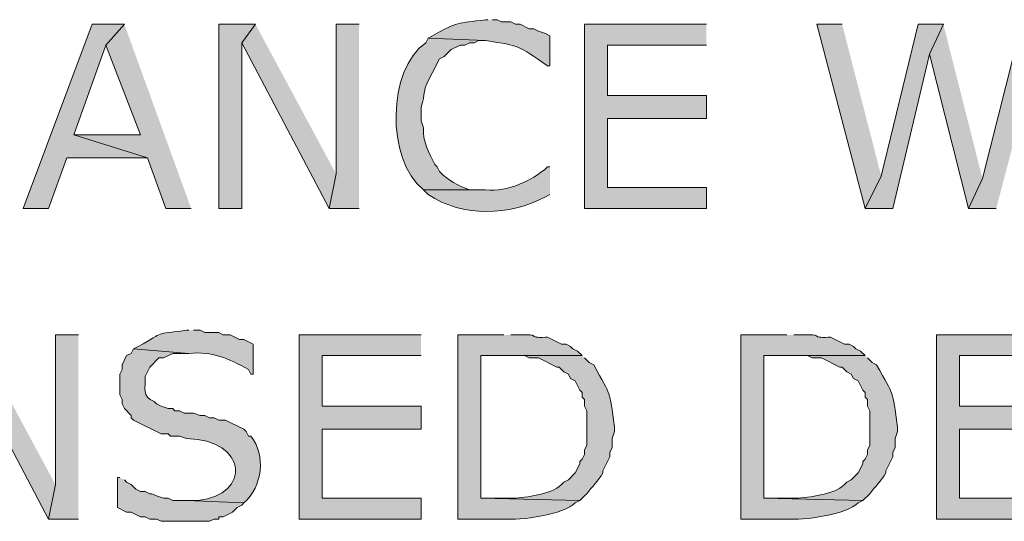
# Model space of a CAD drawing. Extents: x 17 to 595, y 17 to 775.
# Drawn here: x 362 to 388, y 168 to 182 of the extents above; entities that cross this region are included whole.
import ezdxf

# ---------------------------------------------------------------- set-up
doc = ezdxf.new("R2010")
doc.units = 0
doc.header["$MEASUREMENT"] = 0
doc.layers.add('Layer 1', color=7, linetype='Continuous', lineweight=0)

msp = doc.modelspace()

# ---------------------------------------------------------------- hatches: boundary and pattern name
at = {"layer": 'Layer 1', "true_color": 0x000000, "transparency": 33554687}
for points in [[(364.68, 181.38), (363.84, 181.38), (362.04, 176.58), (362.7, 176.58), (363.18, 177.9), (365.28, 177.9), (363.36, 178.5), (364.2, 180.84)], [(364.68, 181.38), (364.2, 180.84), (365.1, 178.5), (363.36, 178.5), (365.28, 177.9), (365.76, 176.58), (366.42, 176.58)], [(368.1, 181.38), (367.14, 181.38), (367.14, 176.58), (367.74, 176.58), (367.74, 180.9)], [(368.1, 181.38), (367.74, 180.9), (370.02, 176.58), (370.2, 177.48)], [(370.8, 181.38), (370.2, 181.38), (370.2, 177.48), (370.02, 176.58), (370.8, 176.58)], [(379.86, 181.38), (376.68, 181.38), (376.68, 176.58), (379.86, 176.58), (379.86, 177.12), (377.28, 177.12), (377.28, 178.92), (379.86, 178.92), (379.86, 179.52), (377.28, 179.52), (377.28, 180.84), (379.86, 180.84)], [(383.4, 181.38), (382.74, 181.38), (384, 176.58), (384.42, 177.42)], [(386.04, 181.38), (385.38, 181.38), (384.42, 177.42), (384, 176.58), (384.72, 176.58), (385.68, 180.6)], [(386.04, 181.38), (385.68, 180.6), (386.7, 176.58), (387.06, 177.36)], [(388.68, 181.38), (388.08, 181.38), (387.06, 177.36), (386.7, 176.58), (387.42, 176.58)], [(360.78, 173.28), (360.42, 172.8), (362.7, 168.48), (362.88, 169.38)], [(363.48, 173.28), (362.88, 173.28), (362.88, 169.38), (362.7, 168.48), (363.48, 168.48)], [(372.42, 173.28), (369.24, 173.28), (369.24, 168.48), (372.42, 168.48), (372.42, 169.02), (369.84, 169.02), (369.84, 170.82), (372.42, 170.82), (372.42, 171.42), (369.84, 171.42), (369.84, 172.74), (372.42, 172.74)], [(389.04, 173.28), (385.86, 173.28), (385.86, 168.48), (389.04, 168.48), (389.04, 169.02), (386.46, 169.02), (386.46, 170.82), (389.04, 170.82), (389.04, 171.42), (386.46, 171.42), (386.46, 172.74), (389.04, 172.74)]]:
    msp.add_hatch(color=18, dxfattribs=at).paths.add_polyline_path(points)
h = msp.add_hatch(color=18, dxfattribs=at)
edge = h.paths.add_edge_path()
edge.add_spline(control_points=[(374.16, 181.5), (374.16, 181.5), (374.1, 181.5), (374.1, 181.5), (373.359, 181.4), (373.374, 181.455), (372.72, 181.08), (372.72, 181.08), (372.6, 181.02), (372.6, 181.02), (372.6, 181.02), (374.1, 180.96), (374.1, 180.96), (375.041, 180.807), (374.909, 180.833), (375.72, 180.3), (375.72, 180.3), (375.78, 180.3), (375.78, 180.3), (375.78, 180.3), (375.78, 181.08), (375.78, 181.08), (375.78, 181.08), (375.66, 181.14), (375.66, 181.14), (375.66, 181.14), (375.48, 181.2), (375.48, 181.2), (375.48, 181.2), (375.36, 181.26), (375.36, 181.26), (375.36, 181.26), (375.24, 181.26), (375.24, 181.26), (375.24, 181.26), (375, 181.38), (375, 181.38), (375, 181.38), (374.88, 181.38), (374.88, 181.38), (374.88, 181.38), (374.76, 181.44), (374.76, 181.44), (374.76, 181.44), (374.52, 181.44), (374.52, 181.44), (374.52, 181.44), (374.4, 181.5), (374.4, 181.5), (374.4, 181.5), (374.28, 181.5), (374.28, 181.5)], knot_values=[0, 0, 0, 0, 1, 1, 1, 2, 2, 2, 3, 3, 3, 4, 4, 4, 5, 5, 5, 6, 6, 6, 7, 7, 7, 8, 8, 8, 9, 9, 9, 10, 10, 10, 11, 11, 11, 12, 12, 12, 13, 13, 13, 14, 14, 14, 15, 15, 15, 16, 16, 16, 17, 17, 17, 17], degree=3, periodic=0)
edge.add_line((374.28, 181.5), (374.16, 181.5))
h = msp.add_hatch(color=18, dxfattribs=at)
edge = h.paths.add_edge_path()
edge.add_spline(control_points=[(372.6, 181.02), (372.6, 181.02), (372.54, 180.9), (372.54, 180.9), (371.544, 180.212), (371.492, 177.861), (372.48, 177.06), (372.48, 177.06), (374.1, 177.06), (374.1, 177.06), (374.1, 177.06), (373.68, 177.06), (373.68, 177.06), (373.387, 177.18), (373.124, 177.307), (372.9, 177.54), (372.9, 177.54), (372.84, 177.66), (372.84, 177.66), (372.84, 177.66), (372.78, 177.72), (372.78, 177.72), (372.624, 178.018), (372.453, 178.334), (372.48, 178.68), (372.48, 178.68), (372.42, 178.86), (372.42, 178.86), (372.42, 178.86), (372.42, 179.22), (372.42, 179.22), (372.554, 179.588), (372.419, 179.641), (372.72, 180.12), (372.72, 180.12), (372.9, 180.48), (372.9, 180.48), (372.9, 180.48), (373.02, 180.54), (373.02, 180.54), (373.02, 180.54), (373.2, 180.72), (373.2, 180.72), (373.2, 180.72), (373.44, 180.84), (373.44, 180.84), (373.44, 180.84), (373.56, 180.84), (373.56, 180.84), (373.56, 180.84), (373.68, 180.9), (373.68, 180.9), (373.68, 180.9), (373.8, 180.9), (373.8, 180.9), (373.8, 180.9), (373.92, 180.96), (373.92, 180.96), (373.92, 180.96), (374.1, 180.96), (374.1, 180.96)], knot_values=[0, 0, 0, 0, 1, 1, 1, 2, 2, 2, 3, 3, 3, 4, 4, 4, 5, 5, 5, 6, 6, 6, 7, 7, 7, 8, 8, 8, 9, 9, 9, 10, 10, 10, 11, 11, 11, 12, 12, 12, 13, 13, 13, 14, 14, 14, 15, 15, 15, 16, 16, 16, 17, 17, 17, 18, 18, 18, 19, 19, 19, 20, 20, 20, 20], degree=3, periodic=0)
edge.add_line((374.1, 180.96), (372.6, 181.02))
h = msp.add_hatch(color=18, dxfattribs=at)
edge = h.paths.add_edge_path()
edge.add_spline(control_points=[(375.78, 177.66), (375.78, 177.66), (375.72, 177.66), (375.72, 177.66), (375.268, 177.275), (374.7, 177.016), (374.1, 177.06), (374.1, 177.06), (372.48, 177.06), (372.48, 177.06), (372.48, 177.06), (372.6, 176.94), (372.6, 176.94), (373.513, 176.339), (374.725, 176.382), (375.66, 176.88), (375.66, 176.88), (375.78, 176.94), (375.78, 176.94)], knot_values=[0, 0, 0, 0, 1, 1, 1, 2, 2, 2, 3, 3, 3, 4, 4, 4, 5, 5, 5, 6, 6, 6, 6], degree=3, periodic=0)
edge.add_line((375.78, 176.94), (375.78, 177.66))
h = msp.add_hatch(color=18, dxfattribs=at)
edge = h.paths.add_edge_path()
edge.add_spline(control_points=[(366.36, 173.4), (366.36, 173.4), (366.3, 173.4), (366.3, 173.4), (365.414, 173.284), (365.798, 173.393), (365.04, 172.98), (365.04, 172.98), (364.92, 172.92), (364.92, 172.92), (364.92, 172.92), (366.36, 172.8), (366.36, 172.8), (366.98, 172.852), (367.387, 172.669), (367.92, 172.38), (367.92, 172.38), (367.98, 172.26), (367.98, 172.26), (367.98, 172.26), (368.04, 172.26), (368.04, 172.26), (368.04, 172.26), (368.04, 173.04), (368.04, 173.04), (368.04, 173.04), (367.8, 173.16), (367.8, 173.16), (367.8, 173.16), (367.68, 173.16), (367.68, 173.16), (367.68, 173.16), (367.44, 173.28), (367.44, 173.28), (367.44, 173.28), (367.26, 173.28), (367.26, 173.28), (367.26, 173.28), (367.14, 173.34), (367.14, 173.34), (367.14, 173.34), (366.78, 173.34), (366.78, 173.34), (366.78, 173.34), (366.66, 173.4), (366.66, 173.4), (366.66, 173.4), (366.48, 173.4), (366.48, 173.4)], knot_values=[0, 0, 0, 0, 1, 1, 1, 2, 2, 2, 3, 3, 3, 4, 4, 4, 5, 5, 5, 6, 6, 6, 7, 7, 7, 8, 8, 8, 9, 9, 9, 10, 10, 10, 11, 11, 11, 12, 12, 12, 13, 13, 13, 14, 14, 14, 15, 15, 15, 16, 16, 16, 16], degree=3, periodic=0)
edge.add_line((366.48, 173.4), (366.36, 173.4))
h = msp.add_hatch(color=18, dxfattribs=at)
edge = h.paths.add_edge_path()
edge.add_spline(control_points=[(374.58, 173.28), (374.58, 173.28), (373.38, 173.28), (373.38, 173.28), (373.38, 173.28), (373.38, 168.48), (373.38, 168.48), (373.38, 168.48), (374.58, 168.48), (374.58, 168.48), (374.996, 168.433), (376.153, 168.6), (376.44, 168.9), (376.44, 168.9), (376.56, 168.96), (376.56, 168.96), (376.56, 168.96), (373.98, 169.02), (373.98, 169.02), (373.98, 169.02), (373.98, 172.74), (373.98, 172.74), (373.98, 172.74), (376.62, 172.74), (376.62, 172.74), (376.62, 172.74), (376.5, 172.86), (376.5, 172.86), (376.5, 172.86), (376.38, 172.92), (376.38, 172.92), (376.38, 172.92), (376.32, 172.98), (376.32, 172.98), (376.32, 172.98), (376.2, 173.04), (376.2, 173.04), (376.2, 173.04), (376.08, 173.04), (376.08, 173.04), (376.08, 173.04), (375.72, 173.22), (375.72, 173.22), (375.72, 173.22), (375.66, 173.22), (375.66, 173.22), (375.156, 173.194), (375.564, 173.306), (375.06, 173.28), (375.06, 173.28), (374.76, 173.28), (374.76, 173.28)], knot_values=[0, 0, 0, 0, 1, 1, 1, 2, 2, 2, 3, 3, 3, 4, 4, 4, 5, 5, 5, 6, 6, 6, 7, 7, 7, 8, 8, 8, 9, 9, 9, 10, 10, 10, 11, 11, 11, 12, 12, 12, 13, 13, 13, 14, 14, 14, 15, 15, 15, 16, 16, 16, 17, 17, 17, 17], degree=3, periodic=0)
edge.add_line((374.76, 173.28), (374.58, 173.28))
h = msp.add_hatch(color=18, dxfattribs=at)
edge = h.paths.add_edge_path()
edge.add_spline(control_points=[(381.96, 173.28), (381.96, 173.28), (380.76, 173.28), (380.76, 173.28), (380.76, 173.28), (380.76, 168.48), (380.76, 168.48), (380.76, 168.48), (381.96, 168.48), (381.96, 168.48), (382.376, 168.433), (383.533, 168.6), (383.82, 168.9), (383.82, 168.9), (383.94, 168.96), (383.94, 168.96), (383.94, 168.96), (381.36, 169.02), (381.36, 169.02), (381.36, 169.02), (381.36, 172.74), (381.36, 172.74), (381.36, 172.74), (384, 172.74), (384, 172.74), (384, 172.74), (383.88, 172.86), (383.88, 172.86), (383.88, 172.86), (383.76, 172.92), (383.76, 172.92), (383.76, 172.92), (383.7, 172.98), (383.7, 172.98), (383.7, 172.98), (383.58, 173.04), (383.58, 173.04), (383.58, 173.04), (383.46, 173.04), (383.46, 173.04), (383.46, 173.04), (383.1, 173.22), (383.1, 173.22), (383.1, 173.22), (383.04, 173.22), (383.04, 173.22), (382.536, 173.194), (382.944, 173.306), (382.44, 173.28), (382.44, 173.28), (382.14, 173.28), (382.14, 173.28)], knot_values=[0, 0, 0, 0, 1, 1, 1, 2, 2, 2, 3, 3, 3, 4, 4, 4, 5, 5, 5, 6, 6, 6, 7, 7, 7, 8, 8, 8, 9, 9, 9, 10, 10, 10, 11, 11, 11, 12, 12, 12, 13, 13, 13, 14, 14, 14, 15, 15, 15, 16, 16, 16, 17, 17, 17, 17], degree=3, periodic=0)
edge.add_line((382.14, 173.28), (381.96, 173.28))
h = msp.add_hatch(color=18, dxfattribs=at)
edge = h.paths.add_edge_path()
edge.add_spline(control_points=[(364.92, 172.92), (364.92, 172.92), (364.86, 172.8), (364.86, 172.8), (364.86, 172.8), (364.74, 172.74), (364.74, 172.74), (364.74, 172.74), (364.62, 172.5), (364.62, 172.5), (364.62, 172.5), (364.62, 172.38), (364.62, 172.38), (364.62, 172.38), (364.56, 172.26), (364.56, 172.26), (364.56, 172.26), (364.56, 171.72), (364.56, 171.72), (364.56, 171.72), (364.62, 171.6), (364.62, 171.6), (364.62, 171.6), (364.62, 171.48), (364.62, 171.48), (364.62, 171.48), (364.68, 171.36), (364.68, 171.36), (364.68, 171.36), (364.86, 171.18), (364.86, 171.18), (364.86, 171.18), (364.86, 171.12), (364.86, 171.12), (364.86, 171.12), (364.92, 171.06), (364.92, 171.06), (364.92, 171.06), (365.64, 170.7), (365.64, 170.7), (365.64, 170.7), (365.82, 170.7), (365.82, 170.7), (365.82, 170.7), (365.88, 170.64), (365.88, 170.64), (365.88, 170.64), (366.12, 170.64), (366.12, 170.64), (366.12, 170.64), (366.3, 170.58), (366.3, 170.58), (367.906, 170.54), (367.997, 169.121), (366.6, 168.96), (366.6, 168.96), (366.3, 168.96), (366.3, 168.96), (366.3, 168.96), (367.8, 168.9), (367.8, 168.9), (368.284, 169.325), (368.374, 170.141), (367.98, 170.64), (367.98, 170.64), (367.92, 170.64), (367.92, 170.64), (367.92, 170.64), (367.86, 170.76), (367.86, 170.76), (367.86, 170.76), (367.8, 170.82), (367.8, 170.82), (367.8, 170.82), (367.32, 171.06), (367.32, 171.06), (367.32, 171.06), (367.14, 171.06), (367.14, 171.06), (367.14, 171.06), (367.02, 171.12), (367.02, 171.12), (367.02, 171.12), (366.9, 171.12), (366.9, 171.12), (366.9, 171.12), (366.78, 171.18), (366.78, 171.18), (366.78, 171.18), (366.66, 171.18), (366.66, 171.18), (366.66, 171.18), (366.48, 171.24), (366.48, 171.24), (366.48, 171.24), (366.24, 171.24), (366.24, 171.24), (366.24, 171.24), (366.12, 171.3), (366.12, 171.3), (366.12, 171.3), (366, 171.3), (366, 171.3), (366, 171.3), (365.94, 171.36), (365.94, 171.36), (365.94, 171.36), (365.82, 171.36), (365.82, 171.36), (365.82, 171.36), (365.64, 171.42), (365.64, 171.42), (365.64, 171.42), (365.52, 171.48), (365.52, 171.48), (365.52, 171.48), (365.46, 171.54), (365.46, 171.54), (365.115, 171.674), (365.244, 171.889), (365.22, 172.2), (365.22, 172.2), (365.34, 172.44), (365.34, 172.44), (365.34, 172.44), (365.58, 172.68), (365.58, 172.68), (365.58, 172.68), (365.7, 172.68), (365.7, 172.68), (365.7, 172.68), (365.94, 172.8), (365.94, 172.8), (365.94, 172.8), (366.36, 172.8), (366.36, 172.8)], knot_values=[0, 0, 0, 0, 1, 1, 1, 2, 2, 2, 3, 3, 3, 4, 4, 4, 5, 5, 5, 6, 6, 6, 7, 7, 7, 8, 8, 8, 9, 9, 9, 10, 10, 10, 11, 11, 11, 12, 12, 12, 13, 13, 13, 14, 14, 14, 15, 15, 15, 16, 16, 16, 17, 17, 17, 18, 18, 18, 19, 19, 19, 20, 20, 20, 21, 21, 21, 22, 22, 22, 23, 23, 23, 24, 24, 24, 25, 25, 25, 26, 26, 26, 27, 27, 27, 28, 28, 28, 29, 29, 29, 30, 30, 30, 31, 31, 31, 32, 32, 32, 33, 33, 33, 34, 34, 34, 35, 35, 35, 36, 36, 36, 37, 37, 37, 38, 38, 38, 39, 39, 39, 40, 40, 40, 41, 41, 41, 42, 42, 42, 43, 43, 43, 44, 44, 44, 45, 45, 45, 45], degree=3, periodic=0)
edge.add_line((366.36, 172.8), (364.92, 172.92))
h = msp.add_hatch(color=18, dxfattribs=at)
edge = h.paths.add_edge_path()
edge.add_spline(control_points=[(376.62, 172.74), (376.62, 172.74), (374.58, 172.74), (374.58, 172.74), (374.58, 172.74), (375.12, 172.74), (375.12, 172.74), (375.12, 172.74), (375.24, 172.68), (375.24, 172.68), (375.24, 172.68), (375.48, 172.68), (375.48, 172.68), (375.48, 172.68), (375.96, 172.44), (375.96, 172.44), (375.96, 172.44), (376.02, 172.44), (376.02, 172.44), (376.02, 172.44), (376.14, 172.32), (376.14, 172.32), (376.14, 172.32), (376.26, 172.26), (376.26, 172.26), (376.26, 172.26), (376.32, 172.14), (376.32, 172.14), (376.32, 172.14), (376.44, 172.08), (376.44, 172.08), (376.44, 172.08), (376.56, 171.84), (376.56, 171.84), (376.56, 171.84), (376.62, 171.78), (376.62, 171.78), (376.62, 171.78), (376.62, 171.66), (376.62, 171.66), (376.62, 171.66), (376.68, 171.6), (376.68, 171.6), (376.68, 171.6), (376.68, 171.42), (376.68, 171.42), (376.68, 171.42), (376.74, 171.3), (376.74, 171.3), (376.74, 171.3), (376.74, 170.4), (376.74, 170.4), (376.74, 170.4), (376.68, 170.28), (376.68, 170.28), (376.68, 170.28), (376.68, 170.16), (376.68, 170.16), (376.68, 170.16), (376.62, 170.04), (376.62, 170.04), (376.62, 170.04), (376.56, 169.98), (376.56, 169.98), (376.56, 169.98), (376.56, 169.92), (376.56, 169.92), (376.56, 169.92), (376.44, 169.68), (376.44, 169.68), (376.44, 169.68), (376.26, 169.5), (376.26, 169.5), (376.26, 169.5), (376.14, 169.44), (376.14, 169.44), (375.867, 169.113), (375.27, 169.07), (374.88, 169.02), (374.88, 169.02), (373.98, 169.02), (373.98, 169.02), (373.98, 169.02), (376.56, 168.96), (376.56, 168.96), (376.56, 168.96), (376.68, 169.08), (376.68, 169.08), (376.68, 169.08), (376.74, 169.14), (376.74, 169.14), (376.878, 169.32), (377.047, 169.483), (377.16, 169.68), (377.16, 169.68), (377.16, 169.74), (377.16, 169.74), (377.16, 169.74), (377.34, 170.1), (377.34, 170.1), (377.34, 170.1), (377.34, 170.22), (377.34, 170.22), (377.34, 170.22), (377.4, 170.34), (377.4, 170.34), (377.4, 170.34), (377.4, 170.58), (377.4, 170.58), (377.4, 170.58), (377.46, 170.76), (377.46, 170.76), (377.46, 170.76), (377.46, 170.88), (377.46, 170.88), (377.323, 171.897), (377.391, 171.631), (376.92, 172.5), (376.92, 172.5), (376.8, 172.56), (376.8, 172.56), (376.8, 172.56), (376.68, 172.68), (376.68, 172.68)], knot_values=[0, 0, 0, 0, 1, 1, 1, 2, 2, 2, 3, 3, 3, 4, 4, 4, 5, 5, 5, 6, 6, 6, 7, 7, 7, 8, 8, 8, 9, 9, 9, 10, 10, 10, 11, 11, 11, 12, 12, 12, 13, 13, 13, 14, 14, 14, 15, 15, 15, 16, 16, 16, 17, 17, 17, 18, 18, 18, 19, 19, 19, 20, 20, 20, 21, 21, 21, 22, 22, 22, 23, 23, 23, 24, 24, 24, 25, 25, 25, 26, 26, 26, 27, 27, 27, 28, 28, 28, 29, 29, 29, 30, 30, 30, 31, 31, 31, 32, 32, 32, 33, 33, 33, 34, 34, 34, 35, 35, 35, 36, 36, 36, 37, 37, 37, 38, 38, 38, 39, 39, 39, 40, 40, 40, 41, 41, 41, 41], degree=3, periodic=0)
edge.add_line((376.68, 172.68), (376.62, 172.74))
h = msp.add_hatch(color=18, dxfattribs=at)
edge = h.paths.add_edge_path()
edge.add_spline(control_points=[(384, 172.74), (384, 172.74), (381.96, 172.74), (381.96, 172.74), (381.96, 172.74), (382.5, 172.74), (382.5, 172.74), (382.5, 172.74), (382.62, 172.68), (382.62, 172.68), (382.62, 172.68), (382.86, 172.68), (382.86, 172.68), (382.86, 172.68), (383.34, 172.44), (383.34, 172.44), (383.34, 172.44), (383.4, 172.44), (383.4, 172.44), (383.4, 172.44), (383.52, 172.32), (383.52, 172.32), (383.52, 172.32), (383.64, 172.26), (383.64, 172.26), (383.64, 172.26), (383.7, 172.14), (383.7, 172.14), (383.7, 172.14), (383.82, 172.08), (383.82, 172.08), (383.82, 172.08), (383.94, 171.84), (383.94, 171.84), (383.94, 171.84), (384, 171.78), (384, 171.78), (384, 171.78), (384, 171.66), (384, 171.66), (384, 171.66), (384.06, 171.6), (384.06, 171.6), (384.06, 171.6), (384.06, 171.42), (384.06, 171.42), (384.06, 171.42), (384.12, 171.3), (384.12, 171.3), (384.12, 171.3), (384.12, 170.4), (384.12, 170.4), (384.12, 170.4), (384.06, 170.28), (384.06, 170.28), (384.06, 170.28), (384.06, 170.16), (384.06, 170.16), (384.06, 170.16), (384, 170.04), (384, 170.04), (384, 170.04), (383.94, 169.98), (383.94, 169.98), (383.94, 169.98), (383.94, 169.92), (383.94, 169.92), (383.94, 169.92), (383.82, 169.68), (383.82, 169.68), (383.82, 169.68), (383.64, 169.5), (383.64, 169.5), (383.64, 169.5), (383.52, 169.44), (383.52, 169.44), (383.248, 169.113), (382.65, 169.07), (382.26, 169.02), (382.26, 169.02), (381.36, 169.02), (381.36, 169.02), (381.36, 169.02), (383.94, 168.96), (383.94, 168.96), (383.94, 168.96), (384.12, 169.14), (384.12, 169.14), (384.258, 169.32), (384.427, 169.483), (384.54, 169.68), (384.54, 169.68), (384.54, 169.74), (384.54, 169.74), (384.54, 169.74), (384.72, 170.1), (384.72, 170.1), (384.72, 170.1), (384.72, 170.22), (384.72, 170.22), (384.72, 170.22), (384.78, 170.34), (384.78, 170.34), (384.78, 170.34), (384.78, 170.58), (384.78, 170.58), (384.78, 170.58), (384.84, 170.76), (384.84, 170.76), (384.84, 170.76), (384.84, 170.88), (384.84, 170.88), (384.703, 171.897), (384.771, 171.631), (384.3, 172.5), (384.3, 172.5), (384.18, 172.56), (384.18, 172.56), (384.18, 172.56), (384.06, 172.68), (384.06, 172.68)], knot_values=[0, 0, 0, 0, 1, 1, 1, 2, 2, 2, 3, 3, 3, 4, 4, 4, 5, 5, 5, 6, 6, 6, 7, 7, 7, 8, 8, 8, 9, 9, 9, 10, 10, 10, 11, 11, 11, 12, 12, 12, 13, 13, 13, 14, 14, 14, 15, 15, 15, 16, 16, 16, 17, 17, 17, 18, 18, 18, 19, 19, 19, 20, 20, 20, 21, 21, 21, 22, 22, 22, 23, 23, 23, 24, 24, 24, 25, 25, 25, 26, 26, 26, 27, 27, 27, 28, 28, 28, 29, 29, 29, 30, 30, 30, 31, 31, 31, 32, 32, 32, 33, 33, 33, 34, 34, 34, 35, 35, 35, 36, 36, 36, 37, 37, 37, 38, 38, 38, 39, 39, 39, 40, 40, 40, 40], degree=3, periodic=0)
edge.add_line((384.06, 172.68), (384, 172.74))
h = msp.add_hatch(color=18, dxfattribs=at)
edge = h.paths.add_edge_path()
edge.add_spline(control_points=[(364.56, 169.56), (364.56, 169.56), (364.5, 169.56), (364.5, 169.56), (364.5, 169.56), (364.5, 168.78), (364.5, 168.78), (364.5, 168.78), (364.74, 168.66), (364.74, 168.66), (364.74, 168.66), (364.86, 168.66), (364.86, 168.66), (364.86, 168.66), (365.1, 168.54), (365.1, 168.54), (365.1, 168.54), (365.22, 168.54), (365.22, 168.54), (365.22, 168.54), (365.34, 168.48), (365.34, 168.48), (365.34, 168.48), (365.52, 168.48), (365.52, 168.48), (365.52, 168.48), (365.64, 168.42), (365.64, 168.42), (365.64, 168.42), (365.88, 168.42), (365.88, 168.42), (366.22, 168.42), (366.56, 168.42), (366.9, 168.42), (366.9, 168.42), (367.02, 168.48), (367.02, 168.48), (367.02, 168.48), (367.14, 168.48), (367.14, 168.48), (367.14, 168.48), (367.14, 168.54), (367.14, 168.54), (367.14, 168.54), (367.26, 168.54), (367.26, 168.54), (367.26, 168.54), (367.5, 168.66), (367.5, 168.66), (367.5, 168.66), (367.62, 168.78), (367.62, 168.78), (367.62, 168.78), (367.74, 168.84), (367.74, 168.84), (367.74, 168.84), (367.8, 168.9), (367.8, 168.9), (367.8, 168.9), (366.3, 168.96), (366.3, 168.96), (366.3, 168.96), (365.94, 168.96), (365.94, 168.96), (365.94, 168.96), (365.82, 169.02), (365.82, 169.02), (365.82, 169.02), (365.7, 169.02), (365.7, 169.02), (365.7, 169.02), (365.52, 169.08), (365.52, 169.08), (365.52, 169.08), (365.4, 169.14), (365.4, 169.14), (365.4, 169.14), (365.34, 169.14), (365.34, 169.14), (365.34, 169.14), (365.22, 169.2), (365.22, 169.2), (365.22, 169.2), (365.1, 169.2), (365.1, 169.2), (365.1, 169.2), (364.98, 169.26), (364.98, 169.26), (364.98, 169.26), (364.86, 169.38), (364.86, 169.38), (364.86, 169.38), (364.74, 169.44), (364.74, 169.44), (364.74, 169.44), (364.68, 169.5), (364.68, 169.5)], knot_values=[0, 0, 0, 0, 1, 1, 1, 2, 2, 2, 3, 3, 3, 4, 4, 4, 5, 5, 5, 6, 6, 6, 7, 7, 7, 8, 8, 8, 9, 9, 9, 10, 10, 10, 11, 11, 11, 12, 12, 12, 13, 13, 13, 14, 14, 14, 15, 15, 15, 16, 16, 16, 17, 17, 17, 18, 18, 18, 19, 19, 19, 20, 20, 20, 21, 21, 21, 22, 22, 22, 23, 23, 23, 24, 24, 24, 25, 25, 25, 26, 26, 26, 27, 27, 27, 28, 28, 28, 29, 29, 29, 30, 30, 30, 31, 31, 31, 32, 32, 32, 32], degree=3, periodic=0)
edge.add_line((364.68, 169.5), (364.56, 169.56))

# ---------------------------------------------------------------- linework, layer by layer
at = {"layer": 'Layer 1'}
for points in [[(364.68, 181.38), (363.84, 181.38), (362.04, 176.58), (362.7, 176.58), (363.18, 177.9), (365.28, 177.9), (363.36, 178.5), (364.2, 180.84)], [(364.68, 181.38), (364.2, 180.84), (365.1, 178.5), (363.36, 178.5), (365.28, 177.9), (365.76, 176.58), (366.42, 176.58)], [(368.1, 181.38), (367.14, 181.38), (367.14, 176.58), (367.74, 176.58), (367.74, 180.9)], [(368.1, 181.38), (367.74, 180.9), (370.02, 176.58), (370.2, 177.48)], [(370.8, 181.38), (370.2, 181.38), (370.2, 177.48), (370.02, 176.58), (370.8, 176.58)], [(379.86, 181.38), (376.68, 181.38), (376.68, 176.58), (379.86, 176.58), (379.86, 177.12), (377.28, 177.12), (377.28, 178.92), (379.86, 178.92), (379.86, 179.52), (377.28, 179.52), (377.28, 180.84), (379.86, 180.84)], [(383.4, 181.38), (382.74, 181.38), (384, 176.58), (384.42, 177.42)], [(386.04, 181.38), (385.38, 181.38), (384.42, 177.42), (384, 176.58), (384.72, 176.58), (385.68, 180.6)], [(386.04, 181.38), (385.68, 180.6), (386.7, 176.58), (387.06, 177.36)], [(388.68, 181.38), (388.08, 181.38), (387.06, 177.36), (386.7, 176.58), (387.42, 176.58)], [(360.78, 173.28), (360.42, 172.8), (362.7, 168.48), (362.88, 169.38)], [(363.48, 173.28), (362.88, 173.28), (362.88, 169.38), (362.7, 168.48), (363.48, 168.48)], [(372.42, 173.28), (369.24, 173.28), (369.24, 168.48), (372.42, 168.48), (372.42, 169.02), (369.84, 169.02), (369.84, 170.82), (372.42, 170.82), (372.42, 171.42), (369.84, 171.42), (369.84, 172.74), (372.42, 172.74)], [(389.04, 173.28), (385.86, 173.28), (385.86, 168.48), (389.04, 168.48), (389.04, 169.02), (386.46, 169.02), (386.46, 170.82), (389.04, 170.82), (389.04, 171.42), (386.46, 171.42), (386.46, 172.74), (389.04, 172.74)]]:
    msp.add_lwpolyline(points, dxfattribs=at)
for points, knots in [([(374.16, 181.5), (374.16, 181.5), (374.1, 181.5), (374.1, 181.5), (373.359, 181.4), (373.374, 181.455), (372.72, 181.08), (372.72, 181.08), (372.6, 181.02), (372.6, 181.02), (372.6, 181.02), (374.1, 180.96), (374.1, 180.96), (375.041, 180.807), (374.909, 180.833), (375.72, 180.3), (375.72, 180.3), (375.78, 180.3), (375.78, 180.3), (375.78, 180.3), (375.78, 181.08), (375.78, 181.08), (375.78, 181.08), (375.66, 181.14), (375.66, 181.14), (375.66, 181.14), (375.48, 181.2), (375.48, 181.2), (375.48, 181.2), (375.36, 181.26), (375.36, 181.26), (375.36, 181.26), (375.24, 181.26), (375.24, 181.26), (375.24, 181.26), (375, 181.38), (375, 181.38), (375, 181.38), (374.88, 181.38), (374.88, 181.38), (374.88, 181.38), (374.76, 181.44), (374.76, 181.44), (374.76, 181.44), (374.52, 181.44), (374.52, 181.44), (374.52, 181.44), (374.4, 181.5), (374.4, 181.5), (374.4, 181.5), (374.28, 181.5), (374.28, 181.5)], [0, 0, 0, 0, 1, 1, 1, 2, 2, 2, 3, 3, 3, 4, 4, 4, 5, 5, 5, 6, 6, 6, 7, 7, 7, 8, 8, 8, 9, 9, 9, 10, 10, 10, 11, 11, 11, 12, 12, 12, 13, 13, 13, 14, 14, 14, 15, 15, 15, 16, 16, 16, 17, 17, 17, 17]), ([(372.6, 181.02), (372.6, 181.02), (372.54, 180.9), (372.54, 180.9), (371.544, 180.212), (371.492, 177.861), (372.48, 177.06), (372.48, 177.06), (374.1, 177.06), (374.1, 177.06), (374.1, 177.06), (373.68, 177.06), (373.68, 177.06), (373.387, 177.18), (373.124, 177.307), (372.9, 177.54), (372.9, 177.54), (372.84, 177.66), (372.84, 177.66), (372.84, 177.66), (372.78, 177.72), (372.78, 177.72), (372.624, 178.018), (372.453, 178.334), (372.48, 178.68), (372.48, 178.68), (372.42, 178.86), (372.42, 178.86), (372.42, 178.86), (372.42, 179.22), (372.42, 179.22), (372.554, 179.588), (372.419, 179.641), (372.72, 180.12), (372.72, 180.12), (372.9, 180.48), (372.9, 180.48), (372.9, 180.48), (373.02, 180.54), (373.02, 180.54), (373.02, 180.54), (373.2, 180.72), (373.2, 180.72), (373.2, 180.72), (373.44, 180.84), (373.44, 180.84), (373.44, 180.84), (373.56, 180.84), (373.56, 180.84), (373.56, 180.84), (373.68, 180.9), (373.68, 180.9), (373.68, 180.9), (373.8, 180.9), (373.8, 180.9), (373.8, 180.9), (373.92, 180.96), (373.92, 180.96), (373.92, 180.96), (374.1, 180.96), (374.1, 180.96)], [0, 0, 0, 0, 1, 1, 1, 2, 2, 2, 3, 3, 3, 4, 4, 4, 5, 5, 5, 6, 6, 6, 7, 7, 7, 8, 8, 8, 9, 9, 9, 10, 10, 10, 11, 11, 11, 12, 12, 12, 13, 13, 13, 14, 14, 14, 15, 15, 15, 16, 16, 16, 17, 17, 17, 18, 18, 18, 19, 19, 19, 20, 20, 20, 20]), ([(375.78, 177.66), (375.78, 177.66), (375.72, 177.66), (375.72, 177.66), (375.268, 177.275), (374.7, 177.016), (374.1, 177.06), (374.1, 177.06), (372.48, 177.06), (372.48, 177.06), (372.48, 177.06), (372.6, 176.94), (372.6, 176.94), (373.513, 176.339), (374.725, 176.382), (375.66, 176.88), (375.66, 176.88), (375.78, 176.94), (375.78, 176.94)], [0, 0, 0, 0, 1, 1, 1, 2, 2, 2, 3, 3, 3, 4, 4, 4, 5, 5, 5, 6, 6, 6, 6]), ([(366.36, 173.4), (366.36, 173.4), (366.3, 173.4), (366.3, 173.4), (365.414, 173.284), (365.798, 173.393), (365.04, 172.98), (365.04, 172.98), (364.92, 172.92), (364.92, 172.92), (364.92, 172.92), (366.36, 172.8), (366.36, 172.8), (366.98, 172.852), (367.387, 172.669), (367.92, 172.38), (367.92, 172.38), (367.98, 172.26), (367.98, 172.26), (367.98, 172.26), (368.04, 172.26), (368.04, 172.26), (368.04, 172.26), (368.04, 173.04), (368.04, 173.04), (368.04, 173.04), (367.8, 173.16), (367.8, 173.16), (367.8, 173.16), (367.68, 173.16), (367.68, 173.16), (367.68, 173.16), (367.44, 173.28), (367.44, 173.28), (367.44, 173.28), (367.26, 173.28), (367.26, 173.28), (367.26, 173.28), (367.14, 173.34), (367.14, 173.34), (367.14, 173.34), (366.78, 173.34), (366.78, 173.34), (366.78, 173.34), (366.66, 173.4), (366.66, 173.4), (366.66, 173.4), (366.48, 173.4), (366.48, 173.4)], [0, 0, 0, 0, 1, 1, 1, 2, 2, 2, 3, 3, 3, 4, 4, 4, 5, 5, 5, 6, 6, 6, 7, 7, 7, 8, 8, 8, 9, 9, 9, 10, 10, 10, 11, 11, 11, 12, 12, 12, 13, 13, 13, 14, 14, 14, 15, 15, 15, 16, 16, 16, 16]), ([(374.58, 173.28), (374.58, 173.28), (373.38, 173.28), (373.38, 173.28), (373.38, 173.28), (373.38, 168.48), (373.38, 168.48), (373.38, 168.48), (374.58, 168.48), (374.58, 168.48), (374.996, 168.433), (376.153, 168.6), (376.44, 168.9), (376.44, 168.9), (376.56, 168.96), (376.56, 168.96), (376.56, 168.96), (373.98, 169.02), (373.98, 169.02), (373.98, 169.02), (373.98, 172.74), (373.98, 172.74), (373.98, 172.74), (376.62, 172.74), (376.62, 172.74), (376.62, 172.74), (376.5, 172.86), (376.5, 172.86), (376.5, 172.86), (376.38, 172.92), (376.38, 172.92), (376.38, 172.92), (376.32, 172.98), (376.32, 172.98), (376.32, 172.98), (376.2, 173.04), (376.2, 173.04), (376.2, 173.04), (376.08, 173.04), (376.08, 173.04), (376.08, 173.04), (375.72, 173.22), (375.72, 173.22), (375.72, 173.22), (375.66, 173.22), (375.66, 173.22), (375.156, 173.194), (375.564, 173.306), (375.06, 173.28), (375.06, 173.28), (374.76, 173.28), (374.76, 173.28)], [0, 0, 0, 0, 1, 1, 1, 2, 2, 2, 3, 3, 3, 4, 4, 4, 5, 5, 5, 6, 6, 6, 7, 7, 7, 8, 8, 8, 9, 9, 9, 10, 10, 10, 11, 11, 11, 12, 12, 12, 13, 13, 13, 14, 14, 14, 15, 15, 15, 16, 16, 16, 17, 17, 17, 17]), ([(381.96, 173.28), (381.96, 173.28), (380.76, 173.28), (380.76, 173.28), (380.76, 173.28), (380.76, 168.48), (380.76, 168.48), (380.76, 168.48), (381.96, 168.48), (381.96, 168.48), (382.376, 168.433), (383.533, 168.6), (383.82, 168.9), (383.82, 168.9), (383.94, 168.96), (383.94, 168.96), (383.94, 168.96), (381.36, 169.02), (381.36, 169.02), (381.36, 169.02), (381.36, 172.74), (381.36, 172.74), (381.36, 172.74), (384, 172.74), (384, 172.74), (384, 172.74), (383.88, 172.86), (383.88, 172.86), (383.88, 172.86), (383.76, 172.92), (383.76, 172.92), (383.76, 172.92), (383.7, 172.98), (383.7, 172.98), (383.7, 172.98), (383.58, 173.04), (383.58, 173.04), (383.58, 173.04), (383.46, 173.04), (383.46, 173.04), (383.46, 173.04), (383.1, 173.22), (383.1, 173.22), (383.1, 173.22), (383.04, 173.22), (383.04, 173.22), (382.536, 173.194), (382.944, 173.306), (382.44, 173.28), (382.44, 173.28), (382.14, 173.28), (382.14, 173.28)], [0, 0, 0, 0, 1, 1, 1, 2, 2, 2, 3, 3, 3, 4, 4, 4, 5, 5, 5, 6, 6, 6, 7, 7, 7, 8, 8, 8, 9, 9, 9, 10, 10, 10, 11, 11, 11, 12, 12, 12, 13, 13, 13, 14, 14, 14, 15, 15, 15, 16, 16, 16, 17, 17, 17, 17]), ([(364.92, 172.92), (364.92, 172.92), (364.86, 172.8), (364.86, 172.8), (364.86, 172.8), (364.74, 172.74), (364.74, 172.74), (364.74, 172.74), (364.62, 172.5), (364.62, 172.5), (364.62, 172.5), (364.62, 172.38), (364.62, 172.38), (364.62, 172.38), (364.56, 172.26), (364.56, 172.26), (364.56, 172.26), (364.56, 171.72), (364.56, 171.72), (364.56, 171.72), (364.62, 171.6), (364.62, 171.6), (364.62, 171.6), (364.62, 171.48), (364.62, 171.48), (364.62, 171.48), (364.68, 171.36), (364.68, 171.36), (364.68, 171.36), (364.86, 171.18), (364.86, 171.18), (364.86, 171.18), (364.86, 171.12), (364.86, 171.12), (364.86, 171.12), (364.92, 171.06), (364.92, 171.06), (364.92, 171.06), (365.64, 170.7), (365.64, 170.7), (365.64, 170.7), (365.82, 170.7), (365.82, 170.7), (365.82, 170.7), (365.88, 170.64), (365.88, 170.64), (365.88, 170.64), (366.12, 170.64), (366.12, 170.64), (366.12, 170.64), (366.3, 170.58), (366.3, 170.58), (367.906, 170.54), (367.997, 169.121), (366.6, 168.96), (366.6, 168.96), (366.3, 168.96), (366.3, 168.96), (366.3, 168.96), (367.8, 168.9), (367.8, 168.9), (368.284, 169.325), (368.374, 170.141), (367.98, 170.64), (367.98, 170.64), (367.92, 170.64), (367.92, 170.64), (367.92, 170.64), (367.86, 170.76), (367.86, 170.76), (367.86, 170.76), (367.8, 170.82), (367.8, 170.82), (367.8, 170.82), (367.32, 171.06), (367.32, 171.06), (367.32, 171.06), (367.14, 171.06), (367.14, 171.06), (367.14, 171.06), (367.02, 171.12), (367.02, 171.12), (367.02, 171.12), (366.9, 171.12), (366.9, 171.12), (366.9, 171.12), (366.78, 171.18), (366.78, 171.18), (366.78, 171.18), (366.66, 171.18), (366.66, 171.18), (366.66, 171.18), (366.48, 171.24), (366.48, 171.24), (366.48, 171.24), (366.24, 171.24), (366.24, 171.24), (366.24, 171.24), (366.12, 171.3), (366.12, 171.3), (366.12, 171.3), (366, 171.3), (366, 171.3), (366, 171.3), (365.94, 171.36), (365.94, 171.36), (365.94, 171.36), (365.82, 171.36), (365.82, 171.36), (365.82, 171.36), (365.64, 171.42), (365.64, 171.42), (365.64, 171.42), (365.52, 171.48), (365.52, 171.48), (365.52, 171.48), (365.46, 171.54), (365.46, 171.54), (365.115, 171.674), (365.244, 171.889), (365.22, 172.2), (365.22, 172.2), (365.34, 172.44), (365.34, 172.44), (365.34, 172.44), (365.58, 172.68), (365.58, 172.68), (365.58, 172.68), (365.7, 172.68), (365.7, 172.68), (365.7, 172.68), (365.94, 172.8), (365.94, 172.8), (365.94, 172.8), (366.36, 172.8), (366.36, 172.8)], [0, 0, 0, 0, 1, 1, 1, 2, 2, 2, 3, 3, 3, 4, 4, 4, 5, 5, 5, 6, 6, 6, 7, 7, 7, 8, 8, 8, 9, 9, 9, 10, 10, 10, 11, 11, 11, 12, 12, 12, 13, 13, 13, 14, 14, 14, 15, 15, 15, 16, 16, 16, 17, 17, 17, 18, 18, 18, 19, 19, 19, 20, 20, 20, 21, 21, 21, 22, 22, 22, 23, 23, 23, 24, 24, 24, 25, 25, 25, 26, 26, 26, 27, 27, 27, 28, 28, 28, 29, 29, 29, 30, 30, 30, 31, 31, 31, 32, 32, 32, 33, 33, 33, 34, 34, 34, 35, 35, 35, 36, 36, 36, 37, 37, 37, 38, 38, 38, 39, 39, 39, 40, 40, 40, 41, 41, 41, 42, 42, 42, 43, 43, 43, 44, 44, 44, 45, 45, 45, 45]), ([(376.62, 172.74), (376.62, 172.74), (374.58, 172.74), (374.58, 172.74), (374.58, 172.74), (375.12, 172.74), (375.12, 172.74), (375.12, 172.74), (375.24, 172.68), (375.24, 172.68), (375.24, 172.68), (375.48, 172.68), (375.48, 172.68), (375.48, 172.68), (375.96, 172.44), (375.96, 172.44), (375.96, 172.44), (376.02, 172.44), (376.02, 172.44), (376.02, 172.44), (376.14, 172.32), (376.14, 172.32), (376.14, 172.32), (376.26, 172.26), (376.26, 172.26), (376.26, 172.26), (376.32, 172.14), (376.32, 172.14), (376.32, 172.14), (376.44, 172.08), (376.44, 172.08), (376.44, 172.08), (376.56, 171.84), (376.56, 171.84), (376.56, 171.84), (376.62, 171.78), (376.62, 171.78), (376.62, 171.78), (376.62, 171.66), (376.62, 171.66), (376.62, 171.66), (376.68, 171.6), (376.68, 171.6), (376.68, 171.6), (376.68, 171.42), (376.68, 171.42), (376.68, 171.42), (376.74, 171.3), (376.74, 171.3), (376.74, 171.3), (376.74, 170.4), (376.74, 170.4), (376.74, 170.4), (376.68, 170.28), (376.68, 170.28), (376.68, 170.28), (376.68, 170.16), (376.68, 170.16), (376.68, 170.16), (376.62, 170.04), (376.62, 170.04), (376.62, 170.04), (376.56, 169.98), (376.56, 169.98), (376.56, 169.98), (376.56, 169.92), (376.56, 169.92), (376.56, 169.92), (376.44, 169.68), (376.44, 169.68), (376.44, 169.68), (376.26, 169.5), (376.26, 169.5), (376.26, 169.5), (376.14, 169.44), (376.14, 169.44), (375.867, 169.113), (375.27, 169.07), (374.88, 169.02), (374.88, 169.02), (373.98, 169.02), (373.98, 169.02), (373.98, 169.02), (376.56, 168.96), (376.56, 168.96), (376.56, 168.96), (376.68, 169.08), (376.68, 169.08), (376.68, 169.08), (376.74, 169.14), (376.74, 169.14), (376.878, 169.32), (377.047, 169.483), (377.16, 169.68), (377.16, 169.68), (377.16, 169.74), (377.16, 169.74), (377.16, 169.74), (377.34, 170.1), (377.34, 170.1), (377.34, 170.1), (377.34, 170.22), (377.34, 170.22), (377.34, 170.22), (377.4, 170.34), (377.4, 170.34), (377.4, 170.34), (377.4, 170.58), (377.4, 170.58), (377.4, 170.58), (377.46, 170.76), (377.46, 170.76), (377.46, 170.76), (377.46, 170.88), (377.46, 170.88), (377.323, 171.897), (377.391, 171.631), (376.92, 172.5), (376.92, 172.5), (376.8, 172.56), (376.8, 172.56), (376.8, 172.56), (376.68, 172.68), (376.68, 172.68)], [0, 0, 0, 0, 1, 1, 1, 2, 2, 2, 3, 3, 3, 4, 4, 4, 5, 5, 5, 6, 6, 6, 7, 7, 7, 8, 8, 8, 9, 9, 9, 10, 10, 10, 11, 11, 11, 12, 12, 12, 13, 13, 13, 14, 14, 14, 15, 15, 15, 16, 16, 16, 17, 17, 17, 18, 18, 18, 19, 19, 19, 20, 20, 20, 21, 21, 21, 22, 22, 22, 23, 23, 23, 24, 24, 24, 25, 25, 25, 26, 26, 26, 27, 27, 27, 28, 28, 28, 29, 29, 29, 30, 30, 30, 31, 31, 31, 32, 32, 32, 33, 33, 33, 34, 34, 34, 35, 35, 35, 36, 36, 36, 37, 37, 37, 38, 38, 38, 39, 39, 39, 40, 40, 40, 41, 41, 41, 41]), ([(384, 172.74), (384, 172.74), (381.96, 172.74), (381.96, 172.74), (381.96, 172.74), (382.5, 172.74), (382.5, 172.74), (382.5, 172.74), (382.62, 172.68), (382.62, 172.68), (382.62, 172.68), (382.86, 172.68), (382.86, 172.68), (382.86, 172.68), (383.34, 172.44), (383.34, 172.44), (383.34, 172.44), (383.4, 172.44), (383.4, 172.44), (383.4, 172.44), (383.52, 172.32), (383.52, 172.32), (383.52, 172.32), (383.64, 172.26), (383.64, 172.26), (383.64, 172.26), (383.7, 172.14), (383.7, 172.14), (383.7, 172.14), (383.82, 172.08), (383.82, 172.08), (383.82, 172.08), (383.94, 171.84), (383.94, 171.84), (383.94, 171.84), (384, 171.78), (384, 171.78), (384, 171.78), (384, 171.66), (384, 171.66), (384, 171.66), (384.06, 171.6), (384.06, 171.6), (384.06, 171.6), (384.06, 171.42), (384.06, 171.42), (384.06, 171.42), (384.12, 171.3), (384.12, 171.3), (384.12, 171.3), (384.12, 170.4), (384.12, 170.4), (384.12, 170.4), (384.06, 170.28), (384.06, 170.28), (384.06, 170.28), (384.06, 170.16), (384.06, 170.16), (384.06, 170.16), (384, 170.04), (384, 170.04), (384, 170.04), (383.94, 169.98), (383.94, 169.98), (383.94, 169.98), (383.94, 169.92), (383.94, 169.92), (383.94, 169.92), (383.82, 169.68), (383.82, 169.68), (383.82, 169.68), (383.64, 169.5), (383.64, 169.5), (383.64, 169.5), (383.52, 169.44), (383.52, 169.44), (383.248, 169.113), (382.65, 169.07), (382.26, 169.02), (382.26, 169.02), (381.36, 169.02), (381.36, 169.02), (381.36, 169.02), (383.94, 168.96), (383.94, 168.96), (383.94, 168.96), (384.12, 169.14), (384.12, 169.14), (384.258, 169.32), (384.427, 169.483), (384.54, 169.68), (384.54, 169.68), (384.54, 169.74), (384.54, 169.74), (384.54, 169.74), (384.72, 170.1), (384.72, 170.1), (384.72, 170.1), (384.72, 170.22), (384.72, 170.22), (384.72, 170.22), (384.78, 170.34), (384.78, 170.34), (384.78, 170.34), (384.78, 170.58), (384.78, 170.58), (384.78, 170.58), (384.84, 170.76), (384.84, 170.76), (384.84, 170.76), (384.84, 170.88), (384.84, 170.88), (384.703, 171.897), (384.771, 171.631), (384.3, 172.5), (384.3, 172.5), (384.18, 172.56), (384.18, 172.56), (384.18, 172.56), (384.06, 172.68), (384.06, 172.68)], [0, 0, 0, 0, 1, 1, 1, 2, 2, 2, 3, 3, 3, 4, 4, 4, 5, 5, 5, 6, 6, 6, 7, 7, 7, 8, 8, 8, 9, 9, 9, 10, 10, 10, 11, 11, 11, 12, 12, 12, 13, 13, 13, 14, 14, 14, 15, 15, 15, 16, 16, 16, 17, 17, 17, 18, 18, 18, 19, 19, 19, 20, 20, 20, 21, 21, 21, 22, 22, 22, 23, 23, 23, 24, 24, 24, 25, 25, 25, 26, 26, 26, 27, 27, 27, 28, 28, 28, 29, 29, 29, 30, 30, 30, 31, 31, 31, 32, 32, 32, 33, 33, 33, 34, 34, 34, 35, 35, 35, 36, 36, 36, 37, 37, 37, 38, 38, 38, 39, 39, 39, 40, 40, 40, 40]), ([(364.56, 169.56), (364.56, 169.56), (364.5, 169.56), (364.5, 169.56), (364.5, 169.56), (364.5, 168.78), (364.5, 168.78), (364.5, 168.78), (364.74, 168.66), (364.74, 168.66), (364.74, 168.66), (364.86, 168.66), (364.86, 168.66), (364.86, 168.66), (365.1, 168.54), (365.1, 168.54), (365.1, 168.54), (365.22, 168.54), (365.22, 168.54), (365.22, 168.54), (365.34, 168.48), (365.34, 168.48), (365.34, 168.48), (365.52, 168.48), (365.52, 168.48), (365.52, 168.48), (365.64, 168.42), (365.64, 168.42), (365.64, 168.42), (365.88, 168.42), (365.88, 168.42), (366.22, 168.42), (366.56, 168.42), (366.9, 168.42), (366.9, 168.42), (367.02, 168.48), (367.02, 168.48), (367.02, 168.48), (367.14, 168.48), (367.14, 168.48), (367.14, 168.48), (367.14, 168.54), (367.14, 168.54), (367.14, 168.54), (367.26, 168.54), (367.26, 168.54), (367.26, 168.54), (367.5, 168.66), (367.5, 168.66), (367.5, 168.66), (367.62, 168.78), (367.62, 168.78), (367.62, 168.78), (367.74, 168.84), (367.74, 168.84), (367.74, 168.84), (367.8, 168.9), (367.8, 168.9), (367.8, 168.9), (366.3, 168.96), (366.3, 168.96), (366.3, 168.96), (365.94, 168.96), (365.94, 168.96), (365.94, 168.96), (365.82, 169.02), (365.82, 169.02), (365.82, 169.02), (365.7, 169.02), (365.7, 169.02), (365.7, 169.02), (365.52, 169.08), (365.52, 169.08), (365.52, 169.08), (365.4, 169.14), (365.4, 169.14), (365.4, 169.14), (365.34, 169.14), (365.34, 169.14), (365.34, 169.14), (365.22, 169.2), (365.22, 169.2), (365.22, 169.2), (365.1, 169.2), (365.1, 169.2), (365.1, 169.2), (364.98, 169.26), (364.98, 169.26), (364.98, 169.26), (364.86, 169.38), (364.86, 169.38), (364.86, 169.38), (364.74, 169.44), (364.74, 169.44), (364.74, 169.44), (364.68, 169.5), (364.68, 169.5)], [0, 0, 0, 0, 1, 1, 1, 2, 2, 2, 3, 3, 3, 4, 4, 4, 5, 5, 5, 6, 6, 6, 7, 7, 7, 8, 8, 8, 9, 9, 9, 10, 10, 10, 11, 11, 11, 12, 12, 12, 13, 13, 13, 14, 14, 14, 15, 15, 15, 16, 16, 16, 17, 17, 17, 18, 18, 18, 19, 19, 19, 20, 20, 20, 21, 21, 21, 22, 22, 22, 23, 23, 23, 24, 24, 24, 25, 25, 25, 26, 26, 26, 27, 27, 27, 28, 28, 28, 29, 29, 29, 30, 30, 30, 31, 31, 31, 32, 32, 32, 32])]:
    msp.add_open_spline(points, degree=3, knots=knots, dxfattribs=at)

doc.saveas('drawing.dxf')
